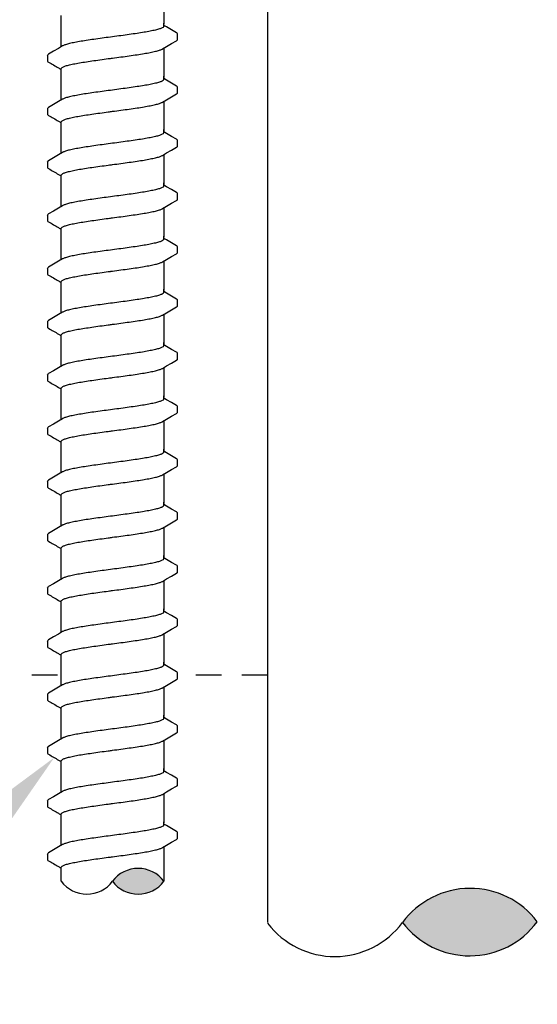
# Model space of a CAD drawing. Extents: x -3 to 189, y -14 to 80.
# Drawn here: x 29 to 31, y 5 to 10 of the extents above; entities that cross this region are included whole.
import ezdxf
from ezdxf import colors
from ezdxf.entities.mleader import LeaderData, LeaderLine
from ezdxf.enums import TextEntityAlignment as Align
from ezdxf.math import Vec2, Vec3

# ---------------------------------------------------------------- set-up
doc = ezdxf.new("R2010")
doc.units = 0
doc.header["$MEASUREMENT"] = 0
doc.linetypes.add('DASHED', pattern=[0.75, 0.5, -0.25])
for name, color, linetype in [('HI-DETL-FINE', 249, 'Continuous'), ('HI-DETL-THIN', 1, 'Continuous'), ('HI-HTCH-FILL', 9, 'Continuous'), ('HI-PROD-HIDDEN', 252, 'DASHED'), ('HI-TEXT-STND', 2, 'Continuous')]:
    doc.layers.add(name, color=color, linetype=linetype)
doc.styles.add('HUNTER', font='ARIALN.TTF')
doc.styles.get("Standard").update_dxf_attribs({"font": 'arial.ttf'})

# ---------------------------------------------------------------- blocks, each defined once
blk = doc.blocks.new('_TagCircle')
at = {"transparency": 16777216}
blk.add_circle((0, 0), 0.125, dxfattribs=at)
at = {"transparency": 16777216, "style": 'HUNTER'}
blk.add_attdef('TAGNUMBER', text='', height=0.125, dxfattribs=at).set_placement((0, -0.0625), align=Align.CENTER)

msp = doc.modelspace()

# ---------------------------------------------------------------- hatches: boundary and pattern name
at = {"layer": 'HI-HTCH-FILL'}
for points in [[(29.6454, 5.677, 0.5), (29.3954, 5.677, 0.5)], [(31.4663, 5.4798, 0.5), (30.8089, 5.4762, 0.5)]]:
    msp.add_hatch(color=256, dxfattribs=at).paths.add_polyline_path(points)

# ---------------------------------------------------------------- linework, layer by layer
at = {"layer": 'HI-DETL-FINE'}
for p, q in [((29.6587, 9.8406), (29.6454, 9.8485)), ((29.7121, 9.7796), (29.7121, 9.8069)), ((29.0787, 9.7021), (29.0787, 9.6749)), ((29.6587, 9.5811), (29.6454, 9.589)), ((29.7121, 9.5201), (29.7121, 9.5474)), ((29.0787, 9.4426), (29.0787, 9.4154)), ((29.6587, 9.3216), (29.6454, 9.3295)), ((29.7121, 9.2606), (29.7121, 9.2879)), ((29.0787, 9.1831), (29.0787, 9.1559)), ((29.6587, 9.0621), (29.6454, 9.0699)), ((29.7121, 9.0011), (29.7121, 9.0284)), ((29.0787, 8.9236), (29.0787, 8.8964)), ((29.6587, 8.8026), (29.6454, 8.8104)), ((29.7121, 8.7416), (29.7121, 8.7689)), ((29.0787, 8.6641), (29.0787, 8.6369)), ((29.6587, 8.5431), (29.6454, 8.5509)), ((29.7121, 8.4821), (29.7121, 8.5094)), ((29.0787, 8.4046), (29.0787, 8.3774)), ((29.6587, 8.2836), (29.6454, 8.2914)), ((29.7121, 8.2225), (29.7121, 8.2499)), ((29.0787, 8.145), (29.0787, 8.1179)), ((29.6587, 8.0241), (29.6454, 8.0319)), ((29.7121, 7.963), (29.7121, 7.9904)), ((29.0787, 7.8855), (29.0787, 7.8584)), ((29.6587, 7.7646), (29.6454, 7.7724)), ((29.7121, 7.7035), (29.7121, 7.7309)), ((29.0787, 7.626), (29.0787, 7.5989)), ((29.6587, 7.505), (29.6454, 7.5129)), ((29.7121, 7.444), (29.7121, 7.4714)), ((29.0787, 7.3665), (29.0787, 7.3394)), ((29.6587, 7.2455), (29.6454, 7.2534)), ((29.7121, 7.1845), (29.7121, 7.2118)), ((29.0787, 7.107), (29.0787, 7.0799)), ((29.6587, 6.986), (29.6454, 6.9939)), ((29.7121, 6.925), (29.7121, 6.9523)), ((29.0787, 6.8475), (29.0787, 6.8204)), ((29.6587, 6.7265), (29.6454, 6.7344)), ((29.7121, 6.6655), (29.7121, 6.6928)), ((29.0787, 6.588), (29.0787, 6.5609)), ((29.6587, 6.467), (29.6454, 6.4749)), ((29.7121, 6.406), (29.7121, 6.4333)), ((29.0787, 6.3285), (29.0787, 6.3014)), ((29.6587, 6.2075), (29.6454, 6.2154)), ((29.7121, 6.1465), (29.7121, 6.1738)), ((29.0787, 6.069), (29.0787, 6.0419)), ((29.6587, 5.948), (29.6454, 5.9559)), ((29.7121, 5.887), (29.7121, 5.9143)), ((29.0787, 5.8095), (29.0787, 5.7824))]:
    msp.add_line(p, q, dxfattribs=at)
for points in [[(29.6454, 9.9968), (29.6454, 9.8537)], [(29.1454, 9.8537), (29.1454, 9.8964)], [(29.1454, 9.7443), (29.1454, 9.8596)], [(29.6454, 9.8447), (29.6454, 9.8596)], [(29.707, 9.8122), (29.6831, 9.8262), (29.6587, 9.8406)], [(29.1517, 9.748), (29.1321, 9.7364), (29.1077, 9.722), (29.0838, 9.708)], [(29.6391, 9.7336), (29.659, 9.7454), (29.6834, 9.7597), (29.707, 9.7735)], [(29.6454, 9.7373), (29.6454, 9.5942)], [(29.1454, 9.5942), (29.1454, 9.6368)], [(29.1454, 9.4848), (29.1454, 9.6001)], [(29.6454, 9.5852), (29.6454, 9.6001)], [(29.707, 9.5527), (29.6831, 9.5667), (29.6587, 9.5811)], [(29.6391, 9.4741), (29.659, 9.4859), (29.6834, 9.5002), (29.707, 9.514)], [(29.1517, 9.4885), (29.1321, 9.4769), (29.1077, 9.4625), (29.0838, 9.4485)], [(29.6454, 9.4778), (29.6454, 9.3347)], [(29.1454, 9.3347), (29.1454, 9.3773)], [(29.1454, 9.2253), (29.1454, 9.3405)], [(29.6454, 9.3257), (29.6454, 9.3405)], [(29.707, 9.2932), (29.6831, 9.3072), (29.6587, 9.3216)], [(29.1517, 9.229), (29.1321, 9.2174), (29.1077, 9.203), (29.0838, 9.189)], [(29.6391, 9.2146), (29.659, 9.2264), (29.6834, 9.2407), (29.707, 9.2545)], [(29.6454, 9.2183), (29.6454, 9.0752)], [(29.1454, 9.0752), (29.1454, 9.1178)], [(29.1454, 8.9658), (29.1454, 9.081)], [(29.6454, 9.0662), (29.6454, 9.081)], [(29.707, 9.0337), (29.6831, 9.0477), (29.6587, 9.0621)], [(29.6391, 8.9551), (29.659, 8.9669), (29.6834, 8.9812), (29.707, 8.995)], [(29.1517, 8.9695), (29.1321, 8.9579), (29.1077, 8.9435), (29.0838, 8.9295)], [(29.6454, 8.9588), (29.6454, 8.8157)], [(29.1454, 8.8157), (29.1454, 8.8583)], [(29.1454, 8.7063), (29.1454, 8.8215)], [(29.6454, 8.8067), (29.6454, 8.8215)], [(29.707, 8.7742), (29.6831, 8.7882), (29.6587, 8.8026)], [(29.6391, 8.6956), (29.659, 8.7073), (29.6834, 8.7217), (29.707, 8.7355)], [(29.1517, 8.71), (29.1321, 8.6984), (29.1077, 8.684), (29.0838, 8.67)], [(29.6454, 8.6993), (29.6454, 8.5562)], [(29.1454, 8.5562), (29.1454, 8.5988)], [(29.1454, 8.4468), (29.1454, 8.562)], [(29.6454, 8.5472), (29.6454, 8.562)], [(29.707, 8.5147), (29.6831, 8.5287), (29.6587, 8.5431)], [(29.1517, 8.4505), (29.1321, 8.4389), (29.1077, 8.4245), (29.0838, 8.4105)], [(29.6391, 8.4361), (29.659, 8.4478), (29.6834, 8.4622), (29.707, 8.476)], [(29.6454, 8.4398), (29.6454, 8.2967)], [(29.1454, 8.2967), (29.1454, 8.3393)], [(29.1454, 8.1873), (29.1454, 8.3025)], [(29.6454, 8.2877), (29.6454, 8.3025)], [(29.707, 8.2552), (29.6831, 8.2692), (29.6587, 8.2836)], [(29.6391, 8.1766), (29.659, 8.1883), (29.6834, 8.2027), (29.707, 8.2165)], [(29.1517, 8.191), (29.1321, 8.1794), (29.1077, 8.165), (29.0838, 8.151)], [(29.6454, 8.1803), (29.6454, 8.0372)], [(29.1454, 8.0372), (29.1454, 8.0798)], [(29.1454, 7.9278), (29.1454, 8.043)], [(29.6454, 8.0282), (29.6454, 8.043)], [(29.707, 7.9957), (29.6831, 8.0097), (29.6587, 8.0241)], [(29.1517, 7.9315), (29.1321, 7.9199), (29.1077, 7.9055), (29.0838, 7.8915)], [(29.6391, 7.9171), (29.659, 7.9288), (29.6834, 7.9432), (29.707, 7.957)], [(29.6454, 7.9208), (29.6454, 7.7777)], [(29.1454, 7.7777), (29.1454, 7.8203)], [(29.1454, 7.6683), (29.1454, 7.7835)], [(29.6454, 7.7687), (29.6454, 7.7835)], [(29.707, 7.7362), (29.6831, 7.7502), (29.6587, 7.7646)], [(29.6391, 7.6576), (29.659, 7.6693), (29.6834, 7.6837), (29.707, 7.6975)], [(29.1517, 7.672), (29.1321, 7.6604), (29.1077, 7.646), (29.0838, 7.632)], [(29.6454, 7.6613), (29.6454, 7.5182)], [(29.1454, 7.5182), (29.1454, 7.5608)], [(29.1454, 7.4088), (29.1454, 7.524)], [(29.6454, 7.5092), (29.6454, 7.524)], [(29.707, 7.4767), (29.6831, 7.4907), (29.6587, 7.505)], [(29.1517, 7.4125), (29.1321, 7.4009), (29.1077, 7.3865), (29.0838, 7.3725)], [(29.6391, 7.3981), (29.659, 7.4098), (29.6834, 7.4242), (29.707, 7.438)], [(29.6454, 7.4018), (29.6454, 7.2587)], [(29.1454, 7.2587), (29.1454, 7.3013)], [(29.1454, 7.1493), (29.1454, 7.2645)], [(29.6454, 7.2497), (29.6454, 7.2645)], [(29.707, 7.2172), (29.6831, 7.2312), (29.6587, 7.2455)], [(29.1517, 7.153), (29.1321, 7.1414), (29.1077, 7.127), (29.0838, 7.113)], [(29.6391, 7.1386), (29.659, 7.1503), (29.6834, 7.1647), (29.707, 7.1785)], [(29.6454, 7.1423), (29.6454, 6.9992)], [(29.1454, 6.9992), (29.1454, 7.0418)], [(29.1454, 6.8898), (29.1454, 7.005)], [(29.6454, 6.9902), (29.6454, 7.005)], [(29.707, 6.9577), (29.6831, 6.9717), (29.6587, 6.986)], [(29.6391, 6.8791), (29.659, 6.8908), (29.6834, 6.9052), (29.707, 6.919)], [(29.1517, 6.8935), (29.1321, 6.8819), (29.1077, 6.8675), (29.0838, 6.8535)], [(29.6454, 6.8828), (29.6454, 6.7397)], [(29.1454, 6.7397), (29.1454, 6.7823)], [(29.1454, 6.6303), (29.1454, 6.7455)], [(29.6454, 6.7307), (29.6454, 6.7455)], [(29.707, 6.6982), (29.6831, 6.7122), (29.6587, 6.7265)], [(29.1517, 6.634), (29.1321, 6.6224), (29.1077, 6.608), (29.0838, 6.594)], [(29.6391, 6.6196), (29.659, 6.6313), (29.6834, 6.6457), (29.707, 6.6595)], [(29.6454, 6.6233), (29.6454, 6.4802)], [(29.1454, 6.4802), (29.1454, 6.5228)], [(29.1454, 6.3707), (29.1454, 6.486)], [(29.6454, 6.4712), (29.6454, 6.486)], [(29.707, 6.4387), (29.6831, 6.4527), (29.6587, 6.467)], [(29.6391, 6.36), (29.659, 6.3718), (29.6834, 6.3862), (29.707, 6.4)], [(29.1517, 6.3745), (29.1321, 6.3629), (29.1077, 6.3485), (29.0838, 6.3345)], [(29.6454, 6.3638), (29.6454, 6.2207)], [(29.1454, 6.2207), (29.1454, 6.2633)], [(29.1454, 6.1112), (29.1454, 6.2265)], [(29.6454, 6.2117), (29.6454, 6.2265)], [(29.707, 6.1792), (29.6831, 6.1932), (29.6587, 6.2075)], [(29.1517, 6.115), (29.1321, 6.1034), (29.1077, 6.089), (29.0838, 6.075)], [(29.6391, 6.1005), (29.659, 6.1123), (29.6834, 6.1267), (29.707, 6.1405)], [(29.6454, 6.1043), (29.6454, 5.9612)], [(29.1454, 5.9612), (29.1454, 6.0038)], [(29.1454, 5.8517), (29.1454, 5.967)], [(29.6454, 5.9522), (29.6454, 5.967)], [(29.707, 5.9197), (29.6831, 5.9337), (29.6587, 5.948)], [(29.1517, 5.8555), (29.1321, 5.8439), (29.1077, 5.8295), (29.0838, 5.8155)], [(29.6391, 5.841), (29.659, 5.8528), (29.6834, 5.8672), (29.707, 5.881)], [(29.6454, 5.8448), (29.6454, 5.7017)], [(29.1454, 5.7017), (29.1454, 5.7443)], [(29.1454, 5.677), (29.1454, 5.7017)], [(29.6454, 5.7017), (29.6454, 5.677)]]:
    msp.add_lwpolyline(points, dxfattribs=at)
for centre, start, end in [((29.5204, 5.5832), 36.8699, 143.1301), ((29.2704, 5.7707), 216.8699, 323.1301), ((29.5204, 5.7707), 216.8699, 323.1301)]:
    msp.add_arc(centre, 0.1563, start, end, dxfattribs=at)
for points, start_tangent, end_tangent in [([(29.6454, 9.8447), (29.6445, 9.842), (29.6377, 9.8365), (29.6244, 9.8311), (29.605, 9.8256), (29.5796, 9.8201), (29.5494, 9.8146), (29.515, 9.8092), (29.4769, 9.8037), (29.4365, 9.7981), (29.3954, 9.7926)], (0.003915, -0.999992), (-0.991319, -0.131478)), ([(29.3954, 9.7926), (29.3545, 9.7872), (29.3143, 9.7817), (29.2763, 9.7762), (29.2419, 9.7707), (29.2115, 9.7652), (29.186, 9.7597), (29.1664, 9.7542), (29.1531, 9.7488), (29.1517, 9.7481)], (-0.991319, -0.131478), (-0.892153, -0.451734)), ([(29.707, 9.7735), (29.71, 9.7758), (29.7121, 9.7796)], (0.844468, 0.535606), (0.147771, 0.989022)), ([(29.0787, 9.7021), (29.0824, 9.7071), (29.0837, 9.7081)], (0.061329, 0.998118), (0.827446, 0.561546)), ([(29.3954, 9.689), (29.4365, 9.6945), (29.4769, 9.7), (29.515, 9.7055), (29.5494, 9.711), (29.5796, 9.7165), (29.605, 9.722), (29.6244, 9.7274), (29.6377, 9.7328), (29.6391, 9.7335)], (0.991319, 0.131478), (0.892084, 0.45187)), ([(29.1454, 9.6368), (29.1462, 9.6396), (29.1529, 9.6451), (29.1661, 9.6505), (29.1859, 9.656), (29.2116, 9.6616), (29.2421, 9.6671), (29.2764, 9.6725), (29.3141, 9.678), (29.3543, 9.6835), (29.3954, 9.689)], (-0.00688, 0.999976), (0.991319, 0.131478)), ([(29.3747, 9.6862), (29.3954, 9.689)], (0.99126, 0.131924), (0.991319, 0.131478)), ([(29.6454, 9.5852), (29.6445, 9.5825), (29.6377, 9.577), (29.6244, 9.5716), (29.605, 9.5661), (29.5796, 9.5606), (29.5494, 9.5551), (29.515, 9.5497), (29.4769, 9.5442), (29.4365, 9.5386), (29.3954, 9.5331)], (0.003915, -0.999992), (-0.991319, -0.131478)), ([(29.3954, 9.5331), (29.3545, 9.5277), (29.3143, 9.5222), (29.2763, 9.5167), (29.2419, 9.5112), (29.2115, 9.5057), (29.186, 9.5002), (29.1664, 9.4947), (29.1531, 9.4893), (29.1517, 9.4886)], (-0.991319, -0.131478), (-0.892153, -0.451734)), ([(29.707, 9.514), (29.71, 9.5163), (29.7121, 9.5201)], (0.844468, 0.535606), (0.147771, 0.989022)), ([(29.3954, 9.4295), (29.4365, 9.435), (29.4769, 9.4405), (29.515, 9.446), (29.5494, 9.4515), (29.5796, 9.457), (29.605, 9.4625), (29.6244, 9.4679), (29.6377, 9.4733), (29.6391, 9.474)], (0.991319, 0.131478), (0.892084, 0.45187)), ([(29.0787, 9.4426), (29.0824, 9.4476), (29.0837, 9.4486)], (0.061329, 0.998118), (0.827446, 0.561546)), ([(29.1454, 9.3773), (29.1462, 9.3801), (29.1529, 9.3855), (29.1661, 9.391), (29.1859, 9.3965), (29.2116, 9.4021), (29.2421, 9.4076), (29.2764, 9.413), (29.3141, 9.4185), (29.3543, 9.424), (29.3954, 9.4295)], (-0.00688, 0.999976), (0.991319, 0.131478)), ([(29.3747, 9.4267), (29.3954, 9.4295)], (0.99126, 0.131924), (0.991319, 0.131478)), ([(29.6454, 9.3257), (29.6445, 9.323), (29.6377, 9.3175), (29.6244, 9.312), (29.605, 9.3066), (29.5796, 9.3011), (29.5494, 9.2956), (29.515, 9.2902), (29.4769, 9.2847), (29.4365, 9.2791), (29.3954, 9.2736)], (0.003915, -0.999992), (-0.991319, -0.131478)), ([(29.3954, 9.2736), (29.3545, 9.2682), (29.3143, 9.2627), (29.2763, 9.2572), (29.2419, 9.2517), (29.2115, 9.2462), (29.186, 9.2407), (29.1664, 9.2352), (29.1531, 9.2298), (29.1517, 9.2291)], (-0.991319, -0.131478), (-0.892153, -0.451734)), ([(29.3954, 9.17), (29.4365, 9.1755), (29.4769, 9.181), (29.515, 9.1865), (29.5494, 9.192), (29.5796, 9.1975), (29.605, 9.203), (29.6244, 9.2084), (29.6377, 9.2138), (29.6391, 9.2145)], (0.991319, 0.131478), (0.892084, 0.45187)), ([(29.707, 9.2545), (29.71, 9.2568), (29.7121, 9.2606)], (0.844468, 0.535606), (0.147771, 0.989022)), ([(29.0787, 9.1831), (29.0824, 9.1881), (29.0837, 9.1891)], (0.061329, 0.998118), (0.827446, 0.561546)), ([(29.1454, 9.1178), (29.1462, 9.1206), (29.1529, 9.126), (29.1661, 9.1315), (29.1859, 9.137), (29.2116, 9.1426), (29.2421, 9.1481), (29.2764, 9.1535), (29.3141, 9.159), (29.3543, 9.1645), (29.3954, 9.17)], (-0.00688, 0.999976), (0.991319, 0.131478)), ([(29.3747, 9.1672), (29.3954, 9.17)], (0.99126, 0.131924), (0.991319, 0.131478)), ([(29.6454, 9.0662), (29.6445, 9.0635), (29.6377, 9.058), (29.6244, 9.0525), (29.605, 9.0471), (29.5796, 9.0416), (29.5494, 9.0361), (29.515, 9.0307), (29.4769, 9.0251), (29.4365, 9.0196), (29.3954, 9.0141)], (0.003915, -0.999992), (-0.991319, -0.131478)), ([(29.3954, 9.0141), (29.3545, 9.0087), (29.3143, 9.0032), (29.2763, 8.9977), (29.2419, 8.9922), (29.2115, 8.9867), (29.186, 8.9812), (29.1664, 8.9757), (29.1531, 8.9703), (29.1517, 8.9696)], (-0.991319, -0.131478), (-0.892153, -0.451734)), ([(29.707, 8.995), (29.71, 8.9973), (29.7121, 9.0011)], (0.844468, 0.535606), (0.147771, 0.989022)), ([(29.0787, 8.9236), (29.0824, 8.9286), (29.0837, 8.9296)], (0.061329, 0.998118), (0.827446, 0.561546)), ([(29.3954, 8.9105), (29.4365, 8.916), (29.4769, 8.9215), (29.515, 8.927), (29.5494, 8.9325), (29.5796, 8.938), (29.605, 8.9435), (29.6244, 8.9489), (29.6377, 8.9543), (29.6391, 8.955)], (0.991319, 0.131478), (0.892084, 0.45187)), ([(29.1454, 8.8583), (29.1462, 8.8611), (29.1529, 8.8665), (29.1661, 8.872), (29.1859, 8.8775), (29.2116, 8.8831), (29.2421, 8.8886), (29.2764, 8.894), (29.3141, 8.8995), (29.3543, 8.905), (29.3954, 8.9105)], (-0.00688, 0.999976), (0.991319, 0.131478)), ([(29.3747, 8.9077), (29.3954, 8.9105)], (0.99126, 0.131924), (0.991319, 0.131478)), ([(29.6454, 8.8067), (29.6445, 8.804), (29.6377, 8.7985), (29.6244, 8.793), (29.605, 8.7876), (29.5796, 8.7821), (29.5494, 8.7766), (29.515, 8.7712), (29.4769, 8.7656), (29.4365, 8.7601), (29.3954, 8.7546)], (0.003915, -0.999992), (-0.991319, -0.131478)), ([(29.3954, 8.7546), (29.3545, 8.7492), (29.3143, 8.7437), (29.2763, 8.7382), (29.2419, 8.7327), (29.2115, 8.7272), (29.186, 8.7217), (29.1664, 8.7162), (29.1531, 8.7108), (29.1517, 8.7101)], (-0.991319, -0.131478), (-0.892153, -0.451734)), ([(29.707, 8.7355), (29.71, 8.7378), (29.7121, 8.7416)], (0.844468, 0.535606), (0.147771, 0.989022)), ([(29.3954, 8.651), (29.4365, 8.6565), (29.4769, 8.662), (29.515, 8.6675), (29.5494, 8.673), (29.5796, 8.6785), (29.605, 8.6839), (29.6244, 8.6894), (29.6377, 8.6948), (29.6391, 8.6955)], (0.991319, 0.131478), (0.892084, 0.45187)), ([(29.0787, 8.6641), (29.0824, 8.6691), (29.0837, 8.6701)], (0.061329, 0.998118), (0.827446, 0.561546)), ([(29.1454, 8.5988), (29.1462, 8.6016), (29.1529, 8.607), (29.1661, 8.6125), (29.1859, 8.618), (29.2116, 8.6236), (29.2421, 8.6291), (29.2764, 8.6345), (29.3141, 8.64), (29.3543, 8.6455), (29.3954, 8.651)], (-0.00688, 0.999976), (0.991319, 0.131478)), ([(29.3747, 8.6482), (29.3954, 8.651)], (0.99126, 0.131924), (0.991319, 0.131478)), ([(29.6454, 8.5472), (29.6445, 8.5445), (29.6377, 8.539), (29.6244, 8.5335), (29.605, 8.5281), (29.5796, 8.5226), (29.5494, 8.5171), (29.515, 8.5117), (29.4769, 8.5061), (29.4365, 8.5006), (29.3954, 8.4951)], (0.003915, -0.999992), (-0.991319, -0.131478)), ([(29.3954, 8.4951), (29.3545, 8.4897), (29.3143, 8.4842), (29.2763, 8.4787), (29.2419, 8.4732), (29.2115, 8.4677), (29.186, 8.4622), (29.1664, 8.4567), (29.1531, 8.4513), (29.1517, 8.4506)], (-0.991319, -0.131478), (-0.892153, -0.451734)), ([(29.707, 8.476), (29.71, 8.4783), (29.7121, 8.4821)], (0.844468, 0.535606), (0.147771, 0.989022)), ([(29.0787, 8.4046), (29.0824, 8.4096), (29.0837, 8.4106)], (0.061329, 0.998118), (0.827446, 0.561546)), ([(29.3954, 8.3915), (29.4365, 8.397), (29.4769, 8.4025), (29.515, 8.408), (29.5494, 8.4135), (29.5796, 8.4189), (29.605, 8.4244), (29.6244, 8.4299), (29.6377, 8.4353), (29.6391, 8.436)], (0.991319, 0.131478), (0.892084, 0.45187)), ([(29.1454, 8.3393), (29.1462, 8.3421), (29.1529, 8.3475), (29.1661, 8.353), (29.1859, 8.3585), (29.2116, 8.3641), (29.2421, 8.3696), (29.2764, 8.375), (29.3141, 8.3805), (29.3543, 8.386), (29.3954, 8.3915)], (-0.00688, 0.999976), (0.991319, 0.131478)), ([(29.3747, 8.3887), (29.3954, 8.3915)], (0.99126, 0.131924), (0.991319, 0.131478)), ([(29.6454, 8.2877), (29.6445, 8.285), (29.6377, 8.2795), (29.6244, 8.274), (29.605, 8.2686), (29.5796, 8.2631), (29.5494, 8.2576), (29.515, 8.2522), (29.4769, 8.2466), (29.4365, 8.2411), (29.3954, 8.2356)], (0.003915, -0.999992), (-0.991319, -0.131478)), ([(29.3954, 8.2356), (29.3545, 8.2302), (29.3143, 8.2247), (29.2763, 8.2192), (29.2419, 8.2137), (29.2115, 8.2082), (29.186, 8.2027), (29.1664, 8.1972), (29.1531, 8.1918), (29.1517, 8.1911)], (-0.991319, -0.131478), (-0.892153, -0.451734)), ([(29.707, 8.2165), (29.71, 8.2188), (29.7121, 8.2225)], (0.844468, 0.535606), (0.147771, 0.989022)), ([(29.3954, 8.132), (29.4365, 8.1375), (29.4769, 8.143), (29.515, 8.1485), (29.5494, 8.154), (29.5796, 8.1594), (29.605, 8.1649), (29.6244, 8.1704), (29.6377, 8.1758), (29.6391, 8.1765)], (0.991319, 0.131478), (0.892084, 0.45187)), ([(29.0787, 8.145), (29.0824, 8.1501), (29.0837, 8.1511)], (0.061329, 0.998118), (0.827446, 0.561546)), ([(29.1454, 8.0798), (29.1462, 8.0826), (29.1529, 8.088), (29.1661, 8.0935), (29.1859, 8.099), (29.2116, 8.1046), (29.2421, 8.1101), (29.2764, 8.1155), (29.3141, 8.121), (29.3543, 8.1265), (29.3954, 8.132)], (-0.00688, 0.999976), (0.991319, 0.131478)), ([(29.3747, 8.1292), (29.3954, 8.132)], (0.99126, 0.131924), (0.991319, 0.131478)), ([(29.6454, 8.0282), (29.6445, 8.0255), (29.6377, 8.02), (29.6244, 8.0145), (29.605, 8.0091), (29.5796, 8.0036), (29.5494, 7.9981), (29.515, 7.9927), (29.4769, 7.9871), (29.4365, 7.9816), (29.3954, 7.9761)], (0.003915, -0.999992), (-0.991319, -0.131478)), ([(29.3954, 7.9761), (29.3545, 7.9707), (29.3143, 7.9652), (29.2763, 7.9596), (29.2419, 7.9542), (29.2115, 7.9487), (29.186, 7.9432), (29.1664, 7.9377), (29.1531, 7.9323), (29.1517, 7.9316)], (-0.991319, -0.131478), (-0.892153, -0.451734)), ([(29.707, 7.957), (29.71, 7.9593), (29.7121, 7.963)], (0.844468, 0.535606), (0.147771, 0.989022)), ([(29.0787, 7.8855), (29.0824, 7.8906), (29.0837, 7.8916)], (0.061329, 0.998118), (0.827446, 0.561546)), ([(29.1454, 7.8203), (29.1462, 7.8231), (29.1529, 7.8285), (29.1661, 7.834), (29.1859, 7.8395), (29.2116, 7.8451), (29.2421, 7.8506), (29.2764, 7.856), (29.3141, 7.8615), (29.3543, 7.867), (29.3954, 7.8725)], (-0.00688, 0.999976), (0.991319, 0.131478)), ([(29.3747, 7.8697), (29.3954, 7.8725)], (0.99126, 0.131924), (0.991319, 0.131478)), ([(29.3954, 7.8725), (29.4365, 7.8779), (29.4769, 7.8835), (29.515, 7.889), (29.5494, 7.8945), (29.5796, 7.8999), (29.605, 7.9054), (29.6244, 7.9109), (29.6377, 7.9163), (29.6391, 7.917)], (0.991319, 0.131478), (0.892084, 0.45187)), ([(29.6454, 7.7687), (29.6445, 7.766), (29.6377, 7.7605), (29.6244, 7.755), (29.605, 7.7496), (29.5796, 7.7441), (29.5494, 7.7386), (29.515, 7.7332), (29.4769, 7.7276), (29.4365, 7.7221), (29.3954, 7.7166)], (0.003915, -0.999992), (-0.991319, -0.131478)), ([(29.3954, 7.7166), (29.3545, 7.7112), (29.3143, 7.7057), (29.2763, 7.7001), (29.2419, 7.6947), (29.2115, 7.6892), (29.186, 7.6837), (29.1664, 7.6782), (29.1531, 7.6728), (29.1517, 7.6721)], (-0.991319, -0.131478), (-0.892153, -0.451734)), ([(29.707, 7.6975), (29.71, 7.6997), (29.7121, 7.7035)], (0.844468, 0.535606), (0.147771, 0.989022)), ([(29.0787, 7.626), (29.0824, 7.6311), (29.0837, 7.6321)], (0.061329, 0.998118), (0.827446, 0.561546)), ([(29.3954, 7.613), (29.4365, 7.6184), (29.4769, 7.624), (29.515, 7.6295), (29.5494, 7.635), (29.5796, 7.6404), (29.605, 7.6459), (29.6244, 7.6514), (29.6377, 7.6568), (29.6391, 7.6575)], (0.991319, 0.131478), (0.892084, 0.45187)), ([(29.1454, 7.5608), (29.1462, 7.5636), (29.1529, 7.569), (29.1661, 7.5745), (29.1859, 7.58), (29.2116, 7.5856), (29.2421, 7.5911), (29.2764, 7.5965), (29.3141, 7.602), (29.3543, 7.6075), (29.3954, 7.613)], (-0.00688, 0.999976), (0.991319, 0.131478)), ([(29.3747, 7.6102), (29.3954, 7.613)], (0.99126, 0.131924), (0.991319, 0.131478)), ([(29.6454, 7.5092), (29.6445, 7.5065), (29.6377, 7.5009), (29.6244, 7.4955), (29.605, 7.4901), (29.5796, 7.4846), (29.5494, 7.4791), (29.515, 7.4737), (29.4769, 7.4681), (29.4365, 7.4626), (29.3954, 7.4571)], (0.003915, -0.999992), (-0.991319, -0.131478)), ([(29.3954, 7.4571), (29.3545, 7.4517), (29.3143, 7.4462), (29.2763, 7.4406), (29.2419, 7.4352), (29.2115, 7.4297), (29.186, 7.4242), (29.1664, 7.4187), (29.1531, 7.4133), (29.1517, 7.4126)], (-0.991319, -0.131478), (-0.892153, -0.451734)), ([(29.707, 7.438), (29.71, 7.4402), (29.7121, 7.444)], (0.844468, 0.535606), (0.147771, 0.989022)), ([(29.3954, 7.3535), (29.4365, 7.3589), (29.4769, 7.3645), (29.515, 7.37), (29.5494, 7.3755), (29.5796, 7.3809), (29.605, 7.3864), (29.6244, 7.3919), (29.6377, 7.3973), (29.6391, 7.398)], (0.991319, 0.131478), (0.892084, 0.45187)), ([(29.0787, 7.3665), (29.0824, 7.3716), (29.0837, 7.3726)], (0.061329, 0.998118), (0.827446, 0.561546)), ([(29.1454, 7.3013), (29.1462, 7.304), (29.1529, 7.3095), (29.1661, 7.315), (29.1859, 7.3205), (29.2116, 7.3261), (29.2421, 7.3316), (29.2764, 7.337), (29.3141, 7.3425), (29.3543, 7.348), (29.3954, 7.3535)], (-0.00688, 0.999976), (0.991319, 0.131478)), ([(29.3747, 7.3507), (29.3954, 7.3535)], (0.99126, 0.131924), (0.991319, 0.131478)), ([(29.6454, 7.2497), (29.6445, 7.247), (29.6377, 7.2414), (29.6244, 7.236), (29.605, 7.2306), (29.5796, 7.2251), (29.5494, 7.2196), (29.515, 7.2142), (29.4769, 7.2086), (29.4365, 7.2031), (29.3954, 7.1976)], (0.003915, -0.999992), (-0.991319, -0.131478)), ([(29.3954, 7.1976), (29.3545, 7.1922), (29.3143, 7.1867), (29.2763, 7.1811), (29.2419, 7.1757), (29.2115, 7.1702), (29.186, 7.1647), (29.1664, 7.1592), (29.1531, 7.1538), (29.1517, 7.1531)], (-0.991319, -0.131478), (-0.892153, -0.451734)), ([(29.707, 7.1785), (29.71, 7.1807), (29.7121, 7.1845)], (0.844468, 0.535606), (0.147771, 0.989022)), ([(29.0787, 7.107), (29.0824, 7.1121), (29.0837, 7.1131)], (0.061329, 0.998118), (0.827446, 0.561546)), ([(29.3954, 7.094), (29.4365, 7.0994), (29.4769, 7.105), (29.515, 7.1105), (29.5494, 7.116), (29.5796, 7.1214), (29.605, 7.1269), (29.6244, 7.1324), (29.6377, 7.1378), (29.6391, 7.1385)], (0.991319, 0.131478), (0.892084, 0.45187)), ([(29.1454, 7.0418), (29.1462, 7.0445), (29.1529, 7.05), (29.1661, 7.0555), (29.1859, 7.061), (29.2116, 7.0666), (29.2421, 7.0721), (29.2764, 7.0775), (29.3141, 7.083), (29.3543, 7.0885), (29.3954, 7.094)], (-0.00688, 0.999976), (0.991319, 0.131478)), ([(29.3747, 7.0912), (29.3954, 7.094)], (0.99126, 0.131924), (0.991319, 0.131478)), ([(29.6454, 6.9902), (29.6445, 6.9875), (29.6377, 6.9819), (29.6244, 6.9765), (29.605, 6.9711), (29.5796, 6.9656), (29.5494, 6.9601), (29.515, 6.9546), (29.4769, 6.9491), (29.4365, 6.9436), (29.3954, 6.9381)], (0.003915, -0.999992), (-0.991319, -0.131478)), ([(29.3954, 6.9381), (29.3545, 6.9327), (29.3143, 6.9271), (29.2763, 6.9216), (29.2419, 6.9162), (29.2115, 6.9107), (29.186, 6.9052), (29.1664, 6.8997), (29.1531, 6.8943), (29.1517, 6.8936)], (-0.991319, -0.131478), (-0.892153, -0.451734)), ([(29.707, 6.919), (29.71, 6.9212), (29.7121, 6.925)], (0.844468, 0.535606), (0.147771, 0.989022)), ([(29.3954, 6.8345), (29.4365, 6.8399), (29.4769, 6.8455), (29.515, 6.851), (29.5494, 6.8565), (29.5796, 6.8619), (29.605, 6.8674), (29.6244, 6.8729), (29.6377, 6.8783), (29.6391, 6.879)], (0.991319, 0.131478), (0.892084, 0.45187)), ([(29.0787, 6.8475), (29.0824, 6.8526), (29.0837, 6.8536)], (0.061329, 0.998118), (0.827446, 0.561546)), ([(29.1454, 6.7823), (29.1462, 6.785), (29.1529, 6.7905), (29.1661, 6.796), (29.1859, 6.8015), (29.2116, 6.8071), (29.2421, 6.8126), (29.2764, 6.818), (29.3141, 6.8235), (29.3543, 6.829), (29.3954, 6.8345)], (-0.00688, 0.999976), (0.991319, 0.131478)), ([(29.3747, 6.8317), (29.3954, 6.8345)], (0.99126, 0.131924), (0.991319, 0.131478)), ([(29.6454, 6.7307), (29.6445, 6.7279), (29.6377, 6.7224), (29.6244, 6.717), (29.605, 6.7116), (29.5796, 6.7061), (29.5494, 6.7006), (29.515, 6.6951), (29.4769, 6.6896), (29.4365, 6.6841), (29.3954, 6.6786)], (0.003915, -0.999992), (-0.991319, -0.131478)), ([(29.3954, 6.6786), (29.3545, 6.6732), (29.3143, 6.6676), (29.2763, 6.6621), (29.2419, 6.6567), (29.2115, 6.6512), (29.186, 6.6457), (29.1664, 6.6402), (29.1531, 6.6348), (29.1517, 6.6341)], (-0.991319, -0.131478), (-0.892153, -0.451734)), ([(29.707, 6.6595), (29.71, 6.6617), (29.7121, 6.6655)], (0.844468, 0.535606), (0.147771, 0.989022)), ([(29.0787, 6.588), (29.0824, 6.5931), (29.0837, 6.5941)], (0.061329, 0.998118), (0.827446, 0.561546)), ([(29.1454, 6.5228), (29.1462, 6.5255), (29.1529, 6.531), (29.1661, 6.5365), (29.1859, 6.542), (29.2116, 6.5476), (29.2421, 6.5531), (29.2764, 6.5585), (29.3141, 6.564), (29.3543, 6.5695), (29.3954, 6.575)], (-0.00688, 0.999976), (0.991319, 0.131478)), ([(29.3747, 6.5722), (29.3954, 6.575)], (0.99126, 0.131924), (0.991319, 0.131478)), ([(29.3954, 6.575), (29.4365, 6.5804), (29.4769, 6.586), (29.515, 6.5915), (29.5494, 6.597), (29.5796, 6.6024), (29.605, 6.6079), (29.6244, 6.6134), (29.6377, 6.6188), (29.6391, 6.6195)], (0.991319, 0.131478), (0.892084, 0.45187)), ([(29.6454, 6.4712), (29.6445, 6.4684), (29.6377, 6.4629), (29.6244, 6.4575), (29.605, 6.4521), (29.5796, 6.4466), (29.5494, 6.4411), (29.515, 6.4356), (29.4769, 6.4301), (29.4365, 6.4246), (29.3954, 6.4191)], (0.003915, -0.999992), (-0.991319, -0.131478)), ([(29.3954, 6.4191), (29.3545, 6.4137), (29.3143, 6.4081), (29.2763, 6.4026), (29.2419, 6.3972), (29.2115, 6.3917), (29.186, 6.3862), (29.1664, 6.3807), (29.1531, 6.3753), (29.1517, 6.3746)], (-0.991319, -0.131478), (-0.892153, -0.451734)), ([(29.707, 6.4), (29.71, 6.4022), (29.7121, 6.406)], (0.844468, 0.535606), (0.147771, 0.989022)), ([(29.0787, 6.3285), (29.0824, 6.3336), (29.0837, 6.3346)], (0.061329, 0.998118), (0.827446, 0.561546)), ([(29.3954, 6.3155), (29.4365, 6.3209), (29.4769, 6.3265), (29.515, 6.332), (29.5494, 6.3374), (29.5796, 6.3429), (29.605, 6.3484), (29.6244, 6.3539), (29.6377, 6.3593), (29.6391, 6.36)], (0.991319, 0.131478), (0.892084, 0.45187)), ([(29.1454, 6.2633), (29.1462, 6.266), (29.1529, 6.2715), (29.1661, 6.277), (29.1859, 6.2825), (29.2116, 6.2881), (29.2421, 6.2936), (29.2764, 6.299), (29.3141, 6.3045), (29.3543, 6.31), (29.3954, 6.3155)], (-0.00688, 0.999976), (0.991319, 0.131478)), ([(29.3747, 6.3127), (29.3954, 6.3155)], (0.99126, 0.131924), (0.991319, 0.131478)), ([(29.6454, 6.2117), (29.6445, 6.2089), (29.6377, 6.2034), (29.6244, 6.198), (29.605, 6.1926), (29.5796, 6.1871), (29.5494, 6.1816), (29.515, 6.1761), (29.4769, 6.1706), (29.4365, 6.1651), (29.3954, 6.1596)], (0.003915, -0.999992), (-0.991319, -0.131478)), ([(29.3954, 6.1596), (29.3545, 6.1541), (29.3143, 6.1486), (29.2763, 6.1431), (29.2419, 6.1377), (29.2115, 6.1322), (29.186, 6.1267), (29.1664, 6.1212), (29.1531, 6.1158), (29.1517, 6.1151)], (-0.991319, -0.131478), (-0.892153, -0.451734)), ([(29.707, 6.1405), (29.71, 6.1427), (29.7121, 6.1465)], (0.844468, 0.535606), (0.147771, 0.989022)), ([(29.3954, 6.0559), (29.4365, 6.0614), (29.4769, 6.067), (29.515, 6.0725), (29.5494, 6.0779), (29.5796, 6.0834), (29.605, 6.0889), (29.6244, 6.0944), (29.6377, 6.0998), (29.6391, 6.1005)], (0.991319, 0.131478), (0.892084, 0.45187)), ([(29.0787, 6.069), (29.0824, 6.0741), (29.0837, 6.0751)], (0.061329, 0.998118), (0.827446, 0.561546)), ([(29.1454, 6.0038), (29.1462, 6.0065), (29.1529, 6.012), (29.1661, 6.0175), (29.1859, 6.023), (29.2116, 6.0286), (29.2421, 6.0341), (29.2764, 6.0395), (29.3141, 6.045), (29.3543, 6.0505), (29.3954, 6.0559)], (-0.00688, 0.999976), (0.991319, 0.131478)), ([(29.3747, 6.0532), (29.3954, 6.0559)], (0.99126, 0.131924), (0.991319, 0.131478)), ([(29.6454, 5.9522), (29.6445, 5.9494), (29.6377, 5.9439), (29.6244, 5.9385), (29.605, 5.9331), (29.5796, 5.9276), (29.5494, 5.9221), (29.515, 5.9166), (29.4769, 5.9111), (29.4365, 5.9056), (29.3954, 5.9001)], (0.003915, -0.999992), (-0.991319, -0.131478)), ([(29.3954, 5.9001), (29.3545, 5.8946), (29.3143, 5.8891), (29.2763, 5.8836), (29.2419, 5.8782), (29.2115, 5.8727), (29.186, 5.8672), (29.1664, 5.8617), (29.1531, 5.8563), (29.1517, 5.8556)], (-0.991319, -0.131478), (-0.892153, -0.451734)), ([(29.707, 5.881), (29.71, 5.8832), (29.7121, 5.887)], (0.844468, 0.535606), (0.147771, 0.989022)), ([(29.0787, 5.8095), (29.0824, 5.8146), (29.0837, 5.8156)], (0.061329, 0.998118), (0.827446, 0.561546)), ([(29.3954, 5.7964), (29.4365, 5.8019), (29.4769, 5.8075), (29.515, 5.813), (29.5494, 5.8184), (29.5796, 5.8239), (29.605, 5.8294), (29.6244, 5.8349), (29.6377, 5.8403), (29.6391, 5.841)], (0.991319, 0.131478), (0.892084, 0.45187)), ([(29.1454, 5.7443), (29.1462, 5.747), (29.1529, 5.7525), (29.1661, 5.758), (29.1859, 5.7635), (29.2116, 5.769), (29.2421, 5.7746), (29.2764, 5.78), (29.3141, 5.7855), (29.3543, 5.791), (29.3954, 5.7964)], (-0.00688, 0.999976), (0.991319, 0.131478)), ([(29.3747, 5.7937), (29.3954, 5.7964)], (0.99126, 0.131924), (0.991319, 0.131478))]:
    msp.add_spline(points, degree=3, dxfattribs=dict(at, start_tangent=start_tangent, end_tangent=end_tangent))
for points, knots in [([(29.7121, 9.8067), (29.7121, 9.807), (29.7118, 9.8095), (29.709, 9.8112), (29.707, 9.8122)], [0.191895568, 0.191895568, 0.191895568, 0.191895568, 0.192146199, 0.194166381, 0.194166381, 0.194166381, 0.194166381]), ([(29.0787, 9.675), (29.0787, 9.6747), (29.079, 9.6721), (29.0818, 9.6704), (29.0838, 9.6694), (29.0917, 9.6647), (29.0997, 9.6601), (29.1077, 9.6554), (29.1158, 9.6506), (29.1239, 9.6458), (29.132, 9.641), (29.1365, 9.6384), (29.1409, 9.6358), (29.1454, 9.6331)], [0.191889, 0.191889, 0.191889, 0.191889, 0.192146, 0.194166, 0.194166, 0.194166, 1.194166, 1.194166, 1.194166, 2.194166, 2.194166, 2.194166, 2.741554, 2.741554, 2.741554, 2.741554]), ([(29.7121, 9.5472), (29.7121, 9.5475), (29.7118, 9.55), (29.709, 9.5517), (29.707, 9.5527)], [0.191895568, 0.191895568, 0.191895568, 0.191895568, 0.192146199, 0.194166381, 0.194166381, 0.194166381, 0.194166381]), ([(29.0787, 9.4155), (29.0787, 9.4152), (29.079, 9.4126), (29.0818, 9.4109), (29.0838, 9.4099), (29.0917, 9.4052), (29.0997, 9.4006), (29.1077, 9.3959), (29.1158, 9.3911), (29.1239, 9.3863), (29.132, 9.3815), (29.1365, 9.3789), (29.1409, 9.3763), (29.1454, 9.3736)], [0.191889, 0.191889, 0.191889, 0.191889, 0.192146, 0.194166, 0.194166, 0.194166, 1.194166, 1.194166, 1.194166, 2.194166, 2.194166, 2.194166, 2.741554, 2.741554, 2.741554, 2.741554]), ([(29.7121, 9.2877), (29.7121, 9.288), (29.7118, 9.2905), (29.709, 9.2922), (29.707, 9.2932)], [0.191895568, 0.191895568, 0.191895568, 0.191895568, 0.192146199, 0.194166381, 0.194166381, 0.194166381, 0.194166381]), ([(29.0787, 9.156), (29.0787, 9.1557), (29.079, 9.1531), (29.0818, 9.1514), (29.0838, 9.1504), (29.0917, 9.1457), (29.0997, 9.1411), (29.1077, 9.1364), (29.1158, 9.1316), (29.1239, 9.1268), (29.132, 9.122), (29.1365, 9.1194), (29.1409, 9.1168), (29.1454, 9.1141)], [0.191889, 0.191889, 0.191889, 0.191889, 0.192146, 0.194166, 0.194166, 0.194166, 1.194166, 1.194166, 1.194166, 2.194166, 2.194166, 2.194166, 2.741554, 2.741554, 2.741554, 2.741554]), ([(29.7121, 9.0282), (29.7121, 9.0285), (29.7118, 9.031), (29.709, 9.0327), (29.707, 9.0337)], [0.191895568, 0.191895568, 0.191895568, 0.191895568, 0.192146199, 0.194166381, 0.194166381, 0.194166381, 0.194166381]), ([(29.0787, 8.8965), (29.0787, 8.8962), (29.079, 8.8936), (29.0818, 8.8919), (29.0838, 8.8909), (29.0917, 8.8862), (29.0997, 8.8815), (29.1077, 8.8769), (29.1158, 8.8721), (29.1239, 8.8673), (29.132, 8.8625), (29.1365, 8.8599), (29.1409, 8.8573), (29.1454, 8.8546)], [0.191889, 0.191889, 0.191889, 0.191889, 0.192146, 0.194166, 0.194166, 0.194166, 1.194166, 1.194166, 1.194166, 2.194166, 2.194166, 2.194166, 2.741554, 2.741554, 2.741554, 2.741554]), ([(29.7121, 8.7687), (29.7121, 8.769), (29.7118, 8.7715), (29.709, 8.7732), (29.707, 8.7742)], [0.191895568, 0.191895568, 0.191895568, 0.191895568, 0.192146199, 0.194166381, 0.194166381, 0.194166381, 0.194166381]), ([(29.0787, 8.637), (29.0787, 8.6367), (29.079, 8.6341), (29.0818, 8.6324), (29.0838, 8.6314), (29.0917, 8.6267), (29.0997, 8.622), (29.1077, 8.6174), (29.1158, 8.6126), (29.1239, 8.6078), (29.132, 8.603), (29.1365, 8.6004), (29.1409, 8.5978), (29.1454, 8.5951)], [0.191889, 0.191889, 0.191889, 0.191889, 0.192146, 0.194166, 0.194166, 0.194166, 1.194166, 1.194166, 1.194166, 2.194166, 2.194166, 2.194166, 2.741554, 2.741554, 2.741554, 2.741554]), ([(29.7121, 8.5092), (29.7121, 8.5095), (29.7118, 8.512), (29.709, 8.5137), (29.707, 8.5147)], [0.191895568, 0.191895568, 0.191895568, 0.191895568, 0.192146199, 0.194166381, 0.194166381, 0.194166381, 0.194166381]), ([(29.0787, 8.3775), (29.0787, 8.3772), (29.079, 8.3746), (29.0818, 8.3729), (29.0838, 8.3719), (29.0917, 8.3672), (29.0997, 8.3625), (29.1077, 8.3579), (29.1158, 8.3531), (29.1239, 8.3483), (29.132, 8.3435), (29.1365, 8.3409), (29.1409, 8.3382), (29.1454, 8.3356)], [0.191889, 0.191889, 0.191889, 0.191889, 0.192146, 0.194166, 0.194166, 0.194166, 1.194166, 1.194166, 1.194166, 2.194166, 2.194166, 2.194166, 2.741554, 2.741554, 2.741554, 2.741554]), ([(29.7121, 8.2497), (29.7121, 8.25), (29.7118, 8.2525), (29.709, 8.2542), (29.707, 8.2552)], [0.191895568, 0.191895568, 0.191895568, 0.191895568, 0.192146199, 0.194166381, 0.194166381, 0.194166381, 0.194166381]), ([(29.0787, 8.1179), (29.0787, 8.1177), (29.079, 8.1151), (29.0818, 8.1134), (29.0838, 8.1124), (29.0917, 8.1077), (29.0997, 8.103), (29.1077, 8.0984), (29.1158, 8.0936), (29.1239, 8.0888), (29.132, 8.084), (29.1365, 8.0814), (29.1409, 8.0787), (29.1454, 8.0761)], [0.191889, 0.191889, 0.191889, 0.191889, 0.192146, 0.194166, 0.194166, 0.194166, 1.194166, 1.194166, 1.194166, 2.194166, 2.194166, 2.194166, 2.741554, 2.741554, 2.741554, 2.741554]), ([(29.7121, 7.9902), (29.7121, 7.9904), (29.7118, 7.993), (29.709, 7.9947), (29.707, 7.9957)], [0.191895568, 0.191895568, 0.191895568, 0.191895568, 0.192146199, 0.194166381, 0.194166381, 0.194166381, 0.194166381]), ([(29.0787, 7.8584), (29.0787, 7.8582), (29.079, 7.8556), (29.0818, 7.8539), (29.0838, 7.8529), (29.0917, 7.8482), (29.0997, 7.8435), (29.1077, 7.8389), (29.1158, 7.8341), (29.1239, 7.8293), (29.132, 7.8245), (29.1365, 7.8219), (29.1409, 7.8192), (29.1454, 7.8166)], [0.191889, 0.191889, 0.191889, 0.191889, 0.192146, 0.194166, 0.194166, 0.194166, 1.194166, 1.194166, 1.194166, 2.194166, 2.194166, 2.194166, 2.741554, 2.741554, 2.741554, 2.741554]), ([(29.7121, 7.7307), (29.7121, 7.7309), (29.7118, 7.7335), (29.709, 7.7352), (29.707, 7.7362)], [0.191895568, 0.191895568, 0.191895568, 0.191895568, 0.192146199, 0.194166381, 0.194166381, 0.194166381, 0.194166381]), ([(29.0787, 7.5989), (29.0787, 7.5987), (29.079, 7.5961), (29.0818, 7.5944), (29.0838, 7.5934), (29.0917, 7.5887), (29.0997, 7.584), (29.1077, 7.5794), (29.1158, 7.5746), (29.1239, 7.5698), (29.132, 7.565), (29.1365, 7.5624), (29.1409, 7.5597), (29.1454, 7.5571)], [0.191889, 0.191889, 0.191889, 0.191889, 0.192146, 0.194166, 0.194166, 0.194166, 1.194166, 1.194166, 1.194166, 2.194166, 2.194166, 2.194166, 2.741554, 2.741554, 2.741554, 2.741554]), ([(29.7121, 7.4712), (29.7121, 7.4714), (29.7118, 7.474), (29.709, 7.4757), (29.707, 7.4767)], [0.191895568, 0.191895568, 0.191895568, 0.191895568, 0.192146199, 0.194166381, 0.194166381, 0.194166381, 0.194166381]), ([(29.0787, 7.3394), (29.0787, 7.3391), (29.079, 7.3366), (29.0818, 7.3349), (29.0838, 7.3339), (29.0917, 7.3292), (29.0997, 7.3245), (29.1077, 7.3199), (29.1158, 7.3151), (29.1239, 7.3103), (29.132, 7.3055), (29.1365, 7.3029), (29.1409, 7.3002), (29.1454, 7.2976)], [0.191889, 0.191889, 0.191889, 0.191889, 0.192146, 0.194166, 0.194166, 0.194166, 1.194166, 1.194166, 1.194166, 2.194166, 2.194166, 2.194166, 2.741554, 2.741554, 2.741554, 2.741554]), ([(29.7121, 7.2117), (29.7121, 7.2119), (29.7118, 7.2145), (29.709, 7.2162), (29.707, 7.2172)], [0.191895568, 0.191895568, 0.191895568, 0.191895568, 0.192146199, 0.194166381, 0.194166381, 0.194166381, 0.194166381]), ([(29.0787, 7.0799), (29.0787, 7.0796), (29.079, 7.0771), (29.0818, 7.0754), (29.0838, 7.0744), (29.0917, 7.0697), (29.0997, 7.065), (29.1077, 7.0604), (29.1158, 7.0556), (29.1239, 7.0508), (29.132, 7.046), (29.1365, 7.0434), (29.1409, 7.0407), (29.1454, 7.0381)], [0.191889, 0.191889, 0.191889, 0.191889, 0.192146, 0.194166, 0.194166, 0.194166, 1.194166, 1.194166, 1.194166, 2.194166, 2.194166, 2.194166, 2.741554, 2.741554, 2.741554, 2.741554]), ([(29.7121, 6.9522), (29.7121, 6.9524), (29.7118, 6.955), (29.709, 6.9567), (29.707, 6.9577)], [0.191895568, 0.191895568, 0.191895568, 0.191895568, 0.192146199, 0.194166381, 0.194166381, 0.194166381, 0.194166381]), ([(29.0787, 6.8204), (29.0787, 6.8201), (29.079, 6.8176), (29.0818, 6.8159), (29.0838, 6.8149), (29.0917, 6.8102), (29.0997, 6.8055), (29.1077, 6.8008), (29.1158, 6.7961), (29.1239, 6.7913), (29.132, 6.7865), (29.1365, 6.7839), (29.1409, 6.7812), (29.1454, 6.7786)], [0.191889, 0.191889, 0.191889, 0.191889, 0.192146, 0.194166, 0.194166, 0.194166, 1.194166, 1.194166, 1.194166, 2.194166, 2.194166, 2.194166, 2.741554, 2.741554, 2.741554, 2.741554]), ([(29.7121, 6.6926), (29.7121, 6.6929), (29.7118, 6.6955), (29.709, 6.6971), (29.707, 6.6982)], [0.191895568, 0.191895568, 0.191895568, 0.191895568, 0.192146199, 0.194166381, 0.194166381, 0.194166381, 0.194166381]), ([(29.0787, 6.5609), (29.0787, 6.5606), (29.079, 6.5581), (29.0818, 6.5564), (29.0838, 6.5554), (29.0917, 6.5507), (29.0997, 6.546), (29.1077, 6.5413), (29.1158, 6.5366), (29.1239, 6.5318), (29.132, 6.527), (29.1365, 6.5243), (29.1409, 6.5217), (29.1454, 6.5191)], [0.191889, 0.191889, 0.191889, 0.191889, 0.192146, 0.194166, 0.194166, 0.194166, 1.194166, 1.194166, 1.194166, 2.194166, 2.194166, 2.194166, 2.741554, 2.741554, 2.741554, 2.741554]), ([(29.7121, 6.4331), (29.7121, 6.4334), (29.7118, 6.436), (29.709, 6.4376), (29.707, 6.4387)], [0.191895568, 0.191895568, 0.191895568, 0.191895568, 0.192146199, 0.194166381, 0.194166381, 0.194166381, 0.194166381]), ([(29.0787, 6.3014), (29.0787, 6.3011), (29.079, 6.2986), (29.0818, 6.2969), (29.0838, 6.2959), (29.0917, 6.2912), (29.0997, 6.2865), (29.1077, 6.2818), (29.1158, 6.2771), (29.1239, 6.2723), (29.132, 6.2675), (29.1365, 6.2648), (29.1409, 6.2622), (29.1454, 6.2596)], [0.191889, 0.191889, 0.191889, 0.191889, 0.192146, 0.194166, 0.194166, 0.194166, 1.194166, 1.194166, 1.194166, 2.194166, 2.194166, 2.194166, 2.741554, 2.741554, 2.741554, 2.741554]), ([(29.7121, 6.1736), (29.7121, 6.1739), (29.7118, 6.1765), (29.709, 6.1781), (29.707, 6.1792)], [0.191895568, 0.191895568, 0.191895568, 0.191895568, 0.192146199, 0.194166381, 0.194166381, 0.194166381, 0.194166381]), ([(29.0787, 6.0419), (29.0787, 6.0416), (29.079, 6.0391), (29.0818, 6.0374), (29.0838, 6.0364), (29.0917, 6.0317), (29.0997, 6.027), (29.1077, 6.0223), (29.1158, 6.0175), (29.1239, 6.0128), (29.132, 6.008), (29.1365, 6.0053), (29.1409, 6.0027), (29.1454, 6.0001)], [0.191889, 0.191889, 0.191889, 0.191889, 0.192146, 0.194166, 0.194166, 0.194166, 1.194166, 1.194166, 1.194166, 2.194166, 2.194166, 2.194166, 2.741554, 2.741554, 2.741554, 2.741554]), ([(29.7121, 5.9141), (29.7121, 5.9144), (29.7118, 5.917), (29.709, 5.9186), (29.707, 5.9197)], [0.191895568, 0.191895568, 0.191895568, 0.191895568, 0.192146199, 0.194166381, 0.194166381, 0.194166381, 0.194166381]), ([(29.0787, 5.7824), (29.0787, 5.7821), (29.079, 5.7796), (29.0818, 5.7779), (29.0838, 5.7769), (29.0917, 5.7722), (29.0997, 5.7675), (29.1077, 5.7628), (29.1158, 5.758), (29.1239, 5.7533), (29.132, 5.7485), (29.1365, 5.7458), (29.1409, 5.7432), (29.1454, 5.7406)], [0.191889, 0.191889, 0.191889, 0.191889, 0.192146, 0.194166, 0.194166, 0.194166, 1.194166, 1.194166, 1.194166, 2.194166, 2.194166, 2.194166, 2.741554, 2.741554, 2.741554, 2.741554])]:
    msp.add_open_spline(points, degree=3, knots=knots, dxfattribs=at)
at = {"layer": 'HI-DETL-THIN'}
msp.add_lwpolyline([(30.1514, 26.9854), (30.1514, 5.4762)], dxfattribs=at)
for centre, start, end in [((31.1389, 5.2314), 37.1839, 143.4441), ((30.4788, 5.7209), 217.1839, 323.4441), ((31.1362, 5.7245), 217.1839, 323.4441)]:
    msp.add_arc(centre, 0.4109, start, end, dxfattribs=at)
at = {"layer": 'HI-PROD-HIDDEN', "ltscale": 0.25}
for points in [[(29.1268, 6.6819), (19.1363, 6.6819)], [(30.1514, 6.6819), (29.7272, 6.6819)]]:
    msp.add_lwpolyline(points, dxfattribs=at)

# ---------------------------------------------------------------- leaders
at = {"layer": 'HI-TEXT-STND'}
ml = msp.add_multileader_block('Standard', dxfattribs=at)
ml.set_content('_TagCircle', color=256, scale=6)
ml.set_attribute('TAGNUMBER', '12', width=0)
ml.set_leader_properties()
ml.build(insert=Vec2(0, 0))
ml.multileader.update_dxf_attribs({"dogleg_length": 0.125, "arrow_head_size": 0.75, "scale": 6})
ctx = ml.context
ctx.base_point, ctx.scale, ctx.char_height, ctx.arrow_head_size, ctx.landing_gap_size, ctx.plane_origin = Vec3(25.4486, 4.8227), 6, 0.6, 0.75, 0.3, Vec3(21.975, 4.87)
notes = []
notes.append((ctx, [(0, (1, 1, 0), (27.6986, 4.8227), (-1, 0), 0.75, [(0, [(29.1112, 6.2798)], 0, [])])]))
ctx.block.insert = Vec3(26.1986, 4.8227)
ml = msp.add_multileader_block('Standard', dxfattribs=at)
ml.set_content('_TagCircle', color=256, scale=6)
ml.set_attribute('TAGNUMBER', '14', width=0)
ml.set_leader_properties()
ml.build(insert=Vec2(0, 0))
ml.multileader.update_dxf_attribs({"dogleg_length": 0.125, "arrow_head_size": 0.75, "scale": 6})
ctx = ml.context
ctx.base_point, ctx.scale, ctx.char_height, ctx.arrow_head_size, ctx.landing_gap_size, ctx.plane_origin = Vec3(87.7677, 4.8227), 6, 0.6, 0.75, 0.3, Vec3(84.2941, 4.87)
notes.append((ctx, [(0, (0, 0, 0), (0, 0), (1, 0), 1, [])]))
ctx.block.insert = Vec3(88.5177, 4.8227)
for ctx, leaders in notes:
    for number, flags, end, landing, length, lines in leaders:
        leader = LeaderData()
        leader.index, (leader.has_last_leader_line, leader.has_dogleg_vector, leader.attachment_direction) = number, flags
        leader.last_leader_point, leader.dogleg_vector, leader.dogleg_length = Vec3(end), Vec3(landing), length
        for number, points, colour, breaks in lines:
            line = LeaderLine()
            line.index, line.vertices, line.color, line.breaks = number, Vec3.list(points), colors.encode_raw_color(colour), breaks
            leader.lines.append(line)
        ctx.leaders.append(leader)

doc.saveas('drawing.dxf')
